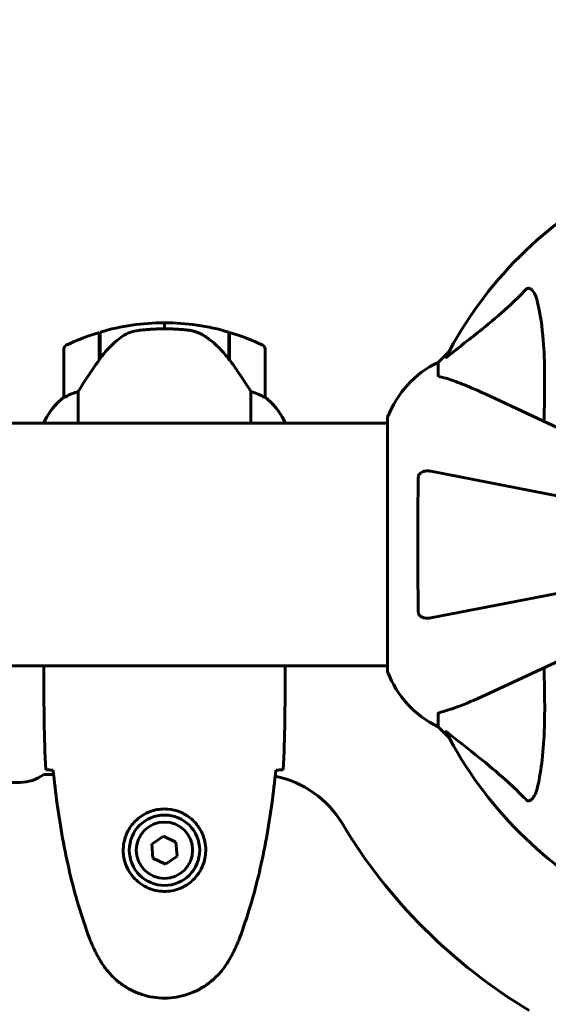
# Model space of a CAD drawing. Units: millimetres. Extents: x 1758 to 16670, y -1629 to 11375.
# Drawn here: x 4962 to 5094, y 4293 to 4537 of the extents above; entities that cross this region are included whole.
import ezdxf

# ---------------------------------------------------------------- set-up
doc = ezdxf.new("R2010")
doc.units = ezdxf.units.MM
doc.header["$LTSCALE"] = 45
doc.layers.add('Widoczne (ISO)', color=7, linetype='Continuous', lineweight=60)
doc.layers.add('Wymiar (ISO)', color=7, linetype='Continuous', lineweight=18, true_color=0x00803f)
doc.styles.add('Tekst etykiety (ISO)', font='tahoma.ttf')
doc.dimstyles.new('Domyślne (ISO)', dxfattribs={"dimscale": 45, "dimtxt": 3.5, "dimasz": 2.5, "dimexe": 3.175, "dimexo": 0, "dimgap": 0.762, "dimtad": 1, "dimtoh": 1, "dimdec": 0, "dimrnd": 1e-08, "dimzin": 0, "dimtxsty": 'Tekst etykiety (ISO)', "dimcen": 0.09, "dimdle": 10, "dimclrd": 256, "dimclre": 256, "dimclrt": 256, "dimadec": 0, "dimazin": 0, "dimtfac": 0.714286, "dimtdec": 0, "dimtmove": 0, "dimatfit": 3, "dimfxl": 1, "dimtolj": 1, "dimtzin": 0, "dimlwd": 50, "dimlwe": 50, "dimarcsym": 0})

# ---------------------------------------------------------------- blocks, each defined once
blk = doc.blocks.new('*D7')
at = {"layer": 'Defpoints', "color": 0, "transparency": 16777216}
for p in [(14308.57, 6690.28), (1758.05, 4437.11), (14308.57, 4217.96)]:
    blk.add_point(p, dxfattribs=at)
at = {"layer": 'Wymiar (ISO)', "lineweight": 50, "transparency": 16777216}
for p, q in [((1758.05, 4437.11), (1758.05, 6833.15)), ((14308.57, 4217.96), (14308.57, 6833.15)), ((1870.55, 6690.28), (14196.07, 6690.28))]:
    blk.add_line(p, q, dxfattribs=at)
at = {"layer": 'Wymiar (ISO)', "transparency": 16777216}
for points in [[(1870.55, 6709.03), (1870.55, 6671.53), (1758.05, 6690.28)], [(14196.07, 6709.03), (14196.07, 6671.53), (14308.57, 6690.28)]]:
    blk.add_solid(points, dxfattribs=at)
at = {"layer": 'Wymiar (ISO)', "lineweight": 50, "transparency": 16777216, "insert": (8033.31, 6888.62), "char_height": 157.5, "attachment_point": 2, "style": 'Tekst etykiety (ISO)'}
blk.add_mtext('\\A1;12551', dxfattribs=at)

msp = doc.modelspace()

# ---------------------------------------------------------------- linework, layer by layer
at = {"layer": 'Widoczne (ISO)'}
for p, q in [((4998.19, 4460.61), (4998.19, 4462.11)), ((4998.19, 4462.11), (4998.19, 4460.61)), ((4981.99, 4452.91), (4981.99, 4459.72)), ((4982.19, 4453.19), (4982.19, 4459.78)), ((5014.19, 4459.78), (5014.19, 4453)), ((5014.39, 4459.72), (5014.39, 4452.91)), ((4973.19, 4455.61), (4973.19, 4443.61)), ((4982.19, 4454.66), (4981.99, 4454.66)), ((4981.99, 4454.55), (4982.19, 4454.55)), ((4982.19, 4454.28), (4981.99, 4454.28)), ((4982.19, 4454.22), (4981.99, 4454.22)), ((5014.39, 4454.66), (5014.19, 4454.66)), ((5014.19, 4454.55), (5014.39, 4454.55)), ((5014.39, 4454.28), (5014.19, 4454.28)), ((5014.39, 4454.22), (5014.19, 4454.22)), ((5023.19, 4443.61), (5023.19, 4455.61)), ((5066.19, 4452.26), (5068.94, 4455.01)), ((5068.94, 4455.01), (5066.19, 4452.26)), ((4981.99, 4453.7), (4982.19, 4453.7)), ((4982.19, 4453.48), (4981.99, 4453.48)), ((4982.05, 4452.99), (4981.99, 4452.99)), ((5014.19, 4453.7), (5014.39, 4453.7)), ((5014.39, 4453.48), (5014.19, 4453.48)), ((5014.39, 4452.99), (5014.2, 4452.99)), ((5014.39, 4452.91), (5014.39, 4452.72)), ((5066.19, 4449.09), (5066.19, 4452.26)), ((4976.71, 4437.11), (4976.71, 4445.02)), ((5019.68, 4445.02), (5019.68, 4437.11)), ((5108.17, 4430.29), (5077.89, 4444.41)), ((5043.19, 4437.11), (4914.33, 4437.11)), ((4968.29, 4437.37), (4968.29, 4437.11)), ((4968.47, 4437.66), (4968.47, 4437.11)), ((5028.1, 4437.11), (5028.1, 4437.37)), ((5053.6, 4437.11), (5043.19, 4437.11)), ((5053.6, 4438.26), (5053.6, 4375.66)), ((5104.01, 4417.49), (5064.42, 4425.19)), ((5064.42, 4388.73), (5104.01, 4396.43)), ((5077.89, 4369.52), (5108.17, 4383.63)), ((4914.6, 4376.81), (5043.19, 4376.81)), ((4968.19, 4374.52), (4968.19, 4376.27)), ((5028.19, 4374.52), (5028.19, 4376.27)), ((5053.6, 4376.81), (5043.19, 4376.81)), ((5066.19, 4364.83), (5066.19, 4361.66)), ((5068.94, 4358.92), (5066.19, 4361.66)), ((5066.19, 4361.66), (5068.94, 4358.92)), ((4970.61, 4349.81), (4968.19, 4349.81)), ((4962.19, 4347.81), (4454.19, 4347.81)), ((4997.93, 4334.42), (4995.07, 4332.46)), ((5001.05, 4332.92), (4997.93, 4334.42)), ((4995.07, 4332.46), (4995.33, 4329)), ((5001.32, 4329.46), (5001.05, 4332.92)), ((4995.33, 4329), (4998.46, 4327.51)), ((4998.46, 4327.51), (5001.32, 4329.46))]:
    msp.add_line(p, q, dxfattribs=at)
for radius in [8.75, 7]:
    msp.add_circle((4998.19, 4330.96), radius, dxfattribs=at)
for centre, radius, start, end in [((5158.19, 4406.96), 101.36, 117.3738, 152.6262), ((4998.19, 4406), 56.11, 90, 106.567), ((4998.19, 4406), 56.11, 73.433, 90), ((4998.19, 4406), 56.11, 106.7801, 115.8148), ((4998.19, 4406), 56.11, 64.1852, 73.2199), ((4974.19, 4455.61), 1, 115.8148, 180), ((5022.19, 4455.61), 1, 0, 64.1852), ((5077.03, 4429.73), 25, 115.6956, 159.1867), ((5077.03, 4429.73), 25, 115.6956, 159.1867), ((4982.9, 4430.87), 16, 127.3693, 156.0245), ((4982.9, 4430.87), 16, 127.3693, 154.0172), ((4974.19, 4443.61), 1, 180, 181.4176), ((5022.19, 4443.61), 1, 358.5824, 0), ((5013.48, 4430.87), 16, 25.9828, 52.6307), ((5013.48, 4430.87), 16, 23.9755, 52.6307), ((4968.69, 4437.66), 0.5, 215.3151, 243.6624), ((4968.97, 4437.66), 0.5, 154.0172, 180), ((5054.6, 4438.26), 1, 159.1867, 180), ((5054.6, 4438.26), 1, 159.1867, 180), ((5054.6, 4375.66), 1, 180, 200.8133), ((5054.6, 4375.66), 1, 180, 200.8133), ((5077.03, 4384.19), 25, 200.8133, 244.3044), ((5077.03, 4384.19), 25, 200.8133, 244.3044), ((5158.19, 4406.96), 101.36, 207.3738, 242.6262), ((4962.19, 4357.81), 10, 270, 306.8699), ((5020.89, 4324.81), 25, 30.8931, 78.8636), ((5158.19, 4406.96), 135, 210.8931, 239.1069)]:
    msp.add_arc(centre, radius, start, end, dxfattribs=at)
msp.add_ellipse((5013.74, 4451.4), major_axis=(8.81, -12.43), ratio=0.085282, start_param=1.617053, end_param=1.638924, dxfattribs=at)
for points, knots in [([(5068.62, 4453.78), (5071.31, 4455.95), (5074.25, 4458.19), (5079.27, 4462.24), (5081.38, 4464.01), (5085.11, 4467.43), (5086.63, 4468.9), (5088.13, 4470.44)], [-3.381682, -3.381682, -3.381682, -3.381682, -2.051079, -2.051079, -1.136838, -1.136838, -0.473976, -0.473976, -0.473976, -0.473976]), ([(5088.13, 4470.44), (5088.14, 4470.45), (5088.14, 4470.45), (5088.2, 4470.51), (5088.25, 4470.55), (5088.36, 4470.62), (5088.41, 4470.64), (5088.56, 4470.69), (5088.64, 4470.7), (5088.87, 4470.7), (5089.01, 4470.65), (5089.28, 4470.52), (5089.42, 4470.4), (5089.54, 4470.28), (5089.98, 4469.84), (5090.41, 4469.06), (5090.83, 4467.66), (5090.9, 4467.4), (5090.96, 4467.13)], [3.5334714, 3.5334714, 3.5334714, 3.5334714, 3.5360525, 3.5360525, 3.5562458, 3.5562458, 3.5793269, 3.5793269, 3.6167663, 3.6167663, 3.6956214, 3.6956214, 3.804605, 3.804605, 3.804605, 4.1935737, 4.1935737, 4.2774028, 4.2774028, 4.2774028, 4.2774028]), ([(5090.96, 4467.13), (5091.62, 4464.29), (5092.08, 4461.15), (5092.76, 4452.54), (5092.77, 4446.73), (5092.58, 4439.41), (5092.55, 4438.5), (5092.52, 4437.58)], [-5.840532, -5.840532, -5.840532, -5.840532, -4.31233, -4.31233, -2.04169, -2.04169, -1.725442, -1.725442, -1.725442, -1.725442]), ([(4987.76, 4458.75), (4987.25, 4458.39), (4986.74, 4458), (4984.68, 4456.28), (4983.32, 4454.78), (4982.19, 4453.19)], [0.5724832, 0.5724832, 0.5724832, 0.5724832, 0.6422282, 0.6422282, 0.8608733, 0.8608733, 0.8608733, 0.8608733]), ([(4987.76, 4458.75), (4988.31, 4459.14), (4988.92, 4459.46), (4990.28, 4459.96), (4991.01, 4460.13), (4991.79, 4460.23)], [0, 0, 0, 0, 0.2223532, 0.2223532, 0.4551306, 0.4551306, 0.4551306, 0.4551306]), ([(5003.88, 4460.31), (5003.71, 4460.33), (5003.52, 4460.35), (5002.99, 4460.4), (5002.64, 4460.43), (5001.83, 4460.49), (5001.4, 4460.52), (5000.45, 4460.57), (4999.95, 4460.59), (4999.02, 4460.61), (4998.6, 4460.61), (4998.19, 4460.61), (4997.92, 4460.61), (4997.65, 4460.61), (4996.96, 4460.6), (4996.55, 4460.59), (4995.95, 4460.57), (4995.73, 4460.56), (4995.14, 4460.53), (4994.78, 4460.5), (4994.19, 4460.46), (4993.94, 4460.44), (4993.35, 4460.39), (4993.05, 4460.36), (4992.5, 4460.31), (4992.27, 4460.28), (4991.97, 4460.25), (4991.87, 4460.24), (4991.79, 4460.23)], [6.914575, 6.914575, 6.914575, 6.914575, 7.025602, 7.025602, 7.185634, 7.185634, 7.334276, 7.334276, 7.470354, 7.470354, 7.570079, 7.570079, 7.570079, 7.635772, 7.635772, 7.74088, 7.74088, 7.801274, 7.801274, 7.91791, 7.91791, 8.016058, 8.016058, 8.170389, 8.170389, 8.327265, 8.327265, 8.406835, 8.406835, 8.406835, 8.406835]), ([(5007.94, 4458.96), (5007.7, 4459.11), (5007.46, 4459.25), (5006.95, 4459.5), (5006.69, 4459.61), (5006.15, 4459.82), (5005.88, 4459.91), (5005.32, 4460.06), (5005.03, 4460.13), (5004.46, 4460.24), (5004.17, 4460.28), (5003.88, 4460.31)], [0, 0, 0, 0, 0.0831461, 0.0831461, 0.1662923, 0.1662923, 0.2494384, 0.2494384, 0.3325845, 0.3325845, 0.4157306, 0.4157306, 0.4157306, 0.4157306]), ([(5014.2, 4453), (5013.85, 4453.48), (5013.49, 4453.95), (5012.73, 4454.86), (5012.33, 4455.29), (5011.52, 4456.13), (5011.1, 4456.53), (5010.23, 4457.29), (5009.79, 4457.65), (5008.88, 4458.34), (5008.41, 4458.66), (5007.94, 4458.96)], [0, 0, 0, 0, 0.1751235, 0.1751235, 0.3502469, 0.3502469, 0.5253704, 0.5253704, 0.7004938, 0.7004938, 0.8756173, 0.8756173, 0.8756173, 0.8756173]), ([(5068.62, 4453.78), (5068.62, 4453.77), (5068.61, 4453.77), (5068.48, 4453.66), (5068.36, 4453.58), (5068.23, 4453.49), (5068.19, 4453.48), (5068.15, 4453.49), (5068.15, 4453.51), (5068.17, 4453.55), (5068.18, 4453.56), (5068.18, 4453.57)], [0.8751293, 0.8751293, 0.8751293, 0.8751293, 0.8786792, 0.8786792, 0.9337906, 0.9337906, 0.9692974, 0.9692974, 1.0016433, 1.0016433, 1.0082698, 1.0082698, 1.0082698, 1.0082698]), ([(4982.19, 4453.19), (4981.27, 4451.89), (4980.34, 4450.55), (4978.98, 4448.53), (4978.52, 4447.83), (4977.58, 4446.39), (4977.12, 4445.67), (4976.71, 4445.02)], [0, 0, 0, 0, 0.481827, 0.481827, 0.74882, 0.74882, 1.050013, 1.050013, 1.050013, 1.050013]), ([(5019.68, 4445.02), (5019.48, 4445.33), (5019.28, 4445.65), (5018.33, 4447.13), (5017.5, 4448.4), (5015.9, 4450.76), (5015.15, 4451.85), (5014.39, 4452.91)], [-2.553905, -2.553905, -2.553905, -2.553905, -2.410923, -2.410923, -1.933986, -1.933986, -1.54469, -1.54469, -1.54469, -1.54469]), ([(5066.19, 4449.09), (5066.19, 4449.01), (5066.22, 4448.95), (5066.35, 4448.82), (5066.5, 4448.76), (5066.7, 4448.71)], [0, 0, 0, 0, 0.0651008, 0.0651008, 0.1767336, 0.1767336, 0.1767336, 0.1767336]), ([(5077.89, 4444.41), (5076.08, 4445.25), (5074.36, 4446.02), (5071.29, 4447.26), (5069.92, 4447.76), (5067.97, 4448.36), (5067.3, 4448.55), (5066.7, 4448.71)], [-2.923859, -2.923859, -2.923859, -2.923859, -1.830403, -1.830403, -0.841646, -0.841646, -0.273627, -0.273627, -0.273627, -0.273627]), ([(4976.71, 4445.02), (4976.2, 4444.86), (4975.73, 4444.69), (4974.69, 4444.28), (4974.17, 4444.03), (4973.76, 4443.81)], [0.0001663, 0.0001663, 0.0001663, 0.0001663, 0.190884, 0.190884, 0.4484016, 0.4484016, 0.4484016, 0.4484016]), ([(5022.63, 4443.81), (5022.3, 4443.98), (5021.9, 4444.18), (5020.93, 4444.6), (5020.33, 4444.82), (5019.68, 4445.02)], [0, 0, 0, 0, 0.2028161, 0.2028161, 0.4461333, 0.4461333, 0.4461333, 0.4461333]), ([(4973.76, 4443.81), (4973.65, 4443.75), (4973.51, 4443.68), (4973.27, 4443.58), (4973.22, 4443.57), (4973.2, 4443.58), (4973.2, 4443.58), (4973.19, 4443.59), (4973.19, 4443.59), (4973.19, 4443.59)], [0, 0, 0, 0, 0.0649331, 0.0649331, 0.1383366, 0.1383366, 0.1704192, 0.1704192, 0.1962839, 0.1962839, 0.1962839, 0.1962839]), ([(5023.19, 4443.59), (5023.19, 4443.59), (5023.19, 4443.58), (5023.18, 4443.57), (5023.17, 4443.57), (5023.07, 4443.6), (5023.01, 4443.62), (5022.85, 4443.7), (5022.75, 4443.74), (5022.63, 4443.81)], [0, 0, 0, 0, 0.0892681, 0.0892681, 0.2434802, 0.2434802, 0.344433, 0.344433, 0.4329441, 0.4329441, 0.4329441, 0.4329441]), ([(5061.29, 4423.72), (5061.3, 4423.84), (5061.32, 4423.97), (5061.4, 4424.21), (5061.45, 4424.32), (5061.6, 4424.53), (5061.7, 4424.63), (5061.96, 4424.85), (5062.14, 4424.95), (5062.61, 4425.15), (5062.95, 4425.23), (5063.68, 4425.29), (5064.06, 4425.26), (5064.42, 4425.19)], [0, 0, 0, 0, 0.0405527, 0.0405527, 0.0770027, 0.0770027, 0.1196644, 0.1196644, 0.1860906, 0.1860906, 0.2931262, 0.2931262, 0.4025768, 0.4025768, 0.4025768, 0.4025768]), ([(5061.29, 4390.2), (5061.24, 4392.87), (5061.21, 4395.65), (5061.15, 4402.97), (5061.14, 4407.55), (5061.18, 4416.09), (5061.23, 4420.01), (5061.29, 4423.72)], [-3.948618, -3.948618, -3.948618, -3.948618, -3.078035, -3.078035, -1.710872, -1.710872, -0.498651, -0.498651, -0.498651, -0.498651]), ([(5064.42, 4388.73), (5063.81, 4388.61), (5063.21, 4388.63), (5062.41, 4388.84), (5062.15, 4388.95), (5061.8, 4389.19), (5061.67, 4389.31), (5061.49, 4389.54), (5061.42, 4389.65), (5061.35, 4389.84), (5061.33, 4389.91), (5061.3, 4390.06), (5061.3, 4390.13), (5061.29, 4390.2)], [0, 0, 0, 0, 0.2316755, 0.2316755, 0.3642878, 0.3642878, 0.4481993, 0.4481993, 0.5091909, 0.5091909, 0.5443069, 0.5443069, 0.5810898, 0.5810898, 0.5810898, 0.5810898]), ([(4968.27, 4376.81), (4968.22, 4376.57), (4968.19, 4376.38), (4968.19, 4376.27), (4968.19, 4376.27), (4968.19, 4376.27)], [2.936644, 2.936644, 2.936644, 2.936644, 3.1347187, 3.1347187, 3.136385, 3.136385, 3.136385, 3.136385]), ([(4968.34, 4376.81), (4968.34, 4376.79), (4968.33, 4376.77), (4968.3, 4376.69), (4968.28, 4376.63), (4968.25, 4376.53), (4968.24, 4376.49), (4968.22, 4376.44), (4968.22, 4376.42), (4968.2, 4376.37), (4968.19, 4376.36), (4968.19, 4376.27)], [9.2201552, 9.2201552, 9.2201552, 9.2201552, 9.259591, 9.259591, 9.3923584, 9.3923584, 9.5251257, 9.5251257, 9.5915094, 9.5915094, 9.6578931, 9.6578931, 9.6578931, 9.6578931]), ([(5028.11, 4376.81), (5028.16, 4376.57), (5028.19, 4376.38), (5028.19, 4376.27), (5028.19, 4376.27), (5028.19, 4376.27)], [2.936644, 2.936644, 2.936644, 2.936644, 3.1347187, 3.1347187, 3.136385, 3.136385, 3.136385, 3.136385]), ([(5092.52, 4376.34), (5092.59, 4374.36), (5092.64, 4372.44), (5092.78, 4364.2), (5092.66, 4358.51), (5091.82, 4351.16), (5091.45, 4348.92), (5090.96, 4346.79)], [-7.441453, -7.441453, -7.441453, -7.441453, -6.631063, -6.631063, -3.871284, -3.871284, -2.578772, -2.578772, -2.578772, -2.578772]), ([(5066.7, 4365.22), (5067.73, 4365.49), (5069.13, 4365.89), (5073.08, 4367.35), (5075.41, 4368.36), (5077.89, 4369.52)], [-2.891193, -2.891193, -2.891193, -2.891193, -1.528317, -1.528317, 0, 0, 0, 0]), ([(5066.7, 4365.22), (5066.54, 4365.17), (5066.4, 4365.13), (5066.23, 4365), (5066.19, 4364.93), (5066.19, 4364.83)], [0, 0, 0, 0, 0.1541752, 0.1541752, 0.2866473, 0.2866473, 0.2866473, 0.2866473]), ([(5068.18, 4360.35), (5068.16, 4360.4), (5068.15, 4360.42), (5068.17, 4360.45), (5068.2, 4360.44), (5068.29, 4360.39), (5068.35, 4360.35), (5068.48, 4360.25), (5068.55, 4360.2), (5068.62, 4360.14)], [0.66790836, 0.66790836, 0.66790836, 0.66790836, 0.68756319, 0.68756319, 0.70698655, 0.70698655, 0.72910654, 0.72910654, 0.74763999, 0.74763999, 0.74763999, 0.74763999]), ([(5088.13, 4343.48), (5087.72, 4343.9), (5087.31, 4344.31), (5085.36, 4346.26), (5083.83, 4347.69), (5077.66, 4353.18), (5073.09, 4356.54), (5068.62, 4360.14)], [-3.292921, -3.292921, -3.292921, -3.292921, -3.092582, -3.092582, -2.344532, -2.344532, -0.096806, -0.096806, -0.096806, -0.096806]), ([(4970.24, 4350.88), (4970, 4350.89), (4969.79, 4350.9), (4969.2, 4350.92), (4968.88, 4350.94), (4968.66, 4350.96)], [9.0036319, 9.0036319, 9.0036319, 9.0036319, 9.2941564, 9.2941564, 9.8897117, 9.8897117, 9.8897117, 9.8897117]), ([(5027.73, 4350.96), (5027.5, 4350.94), (5027.19, 4350.92), (5026.6, 4350.9), (5026.38, 4350.89), (5026.15, 4350.88)], [34.7828406, 34.7828406, 34.7828406, 34.7828406, 35.3783959, 35.3783959, 35.6691337, 35.6691337, 35.6691337, 35.6691337]), ([(4970.5, 4350.87), (4970.79, 4348.04), (4971.13, 4345.21), (4971.91, 4339.56), (4972.36, 4336.73), (4973.38, 4331.1), (4973.96, 4328.3), (4975.26, 4322.73), (4975.99, 4319.96), (4977.63, 4314.48), (4978.53, 4311.77), (4979.53, 4309.1)], [5.523572, 5.523572, 5.523572, 5.523572, 6.373336, 6.373336, 7.223204, 7.223204, 8.073072, 8.073072, 8.92294, 8.92294, 9.772808, 9.772808, 9.772808, 9.772808]), ([(5016.86, 4309.1), (5017.86, 4311.77), (5018.76, 4314.48), (5020.39, 4319.96), (5021.12, 4322.73), (5022.43, 4328.3), (5023.01, 4331.1), (5024.03, 4336.73), (5024.48, 4339.56), (5025.26, 4345.21), (5025.59, 4348.04), (5025.88, 4350.87)], [0, 0, 0, 0, 0.849868, 0.849868, 1.699736, 1.699736, 2.549604, 2.549604, 3.399472, 3.399472, 4.249236, 4.249236, 4.249236, 4.249236]), ([(5090.96, 4346.79), (5090.59, 4345.22), (5090.08, 4344.18), (5089.54, 4343.64), (5089.33, 4343.43), (5089.1, 4343.29), (5088.79, 4343.22), (5088.68, 4343.21), (5088.5, 4343.25), (5088.42, 4343.27), (5088.29, 4343.34), (5088.24, 4343.38), (5088.17, 4343.45), (5088.15, 4343.46), (5088.13, 4343.48)], [4.2161666, 4.2161666, 4.2161666, 4.2161666, 4.692072, 4.692072, 4.692072, 4.8854145, 4.8854145, 4.96663, 4.96663, 5.010038, 5.010038, 5.039388, 5.039388, 5.0498949, 5.0498949, 5.0498949, 5.0498949]), ([(4987.95, 4331.33), (4987.97, 4332.02), (4988.07, 4332.68), (4988.46, 4334.35), (4988.85, 4335.31), (4989.67, 4336.68), (4990, 4337.15), (4991.12, 4338.47), (4992.01, 4339.23), (4993.82, 4340.27), (4994.62, 4340.61), (4996.64, 4341.16), (4997.89, 4341.28), (5000.13, 4341.08), (5001.12, 4340.83), (5003.03, 4340.06), (5003.91, 4339.53), (5005.48, 4338.24), (5006.15, 4337.49), (5007.02, 4336.2), (5007.3, 4335.7), (5007.77, 4334.66), (5007.96, 4334.11), (5008.28, 4332.91), (5008.39, 4332.23), (5008.49, 4330.41), (5008.37, 4329.22), (5007.78, 4327.24), (5007.44, 4326.45), (5006.41, 4324.72), (5005.66, 4323.84), (5004.06, 4322.5), (5003.25, 4322), (5001.19, 4321.07), (4999.86, 4320.76), (4997.22, 4320.67), (4995.86, 4320.89), (4993.36, 4321.82), (4992.17, 4322.56), (4990.11, 4324.49), (4989.24, 4325.76), (4988.25, 4328.2), (4988.01, 4329.33), (4987.94, 4330.73), (4987.94, 4331.03), (4987.95, 4331.33)], [-6.909916, -6.909916, -6.909916, -6.909916, -6.678187, -6.678187, -6.307421, -6.307421, -6.099272, -6.099272, -5.691755, -5.691755, -5.410793, -5.410793, -5.04443, -5.04443, -4.733913, -4.733913, -4.389128, -4.389128, -4.031248, -4.031248, -3.824879, -3.824879, -3.618512, -3.618512, -3.383004, -3.383004, -3.001582, -3.001582, -2.738223, -2.738223, -2.395647, -2.395647, -2.112934, -2.112934, -1.715272, -1.715272, -1.315068, -1.315068, -0.909692, -0.909692, -0.460238, -0.460238, -0.101058, -0.101058, 0, 0, 0, 0]), ([(4979.53, 4309.1), (4979.67, 4308.72), (4979.82, 4308.34), (4980.13, 4307.6), (4980.3, 4307.23), (4980.63, 4306.5), (4980.81, 4306.14), (4981.17, 4305.42), (4981.35, 4305.06), (4981.73, 4304.36), (4981.93, 4304.01), (4982.13, 4303.66)], [0, 0, 0, 0, 0.1171077, 0.1171077, 0.2342154, 0.2342154, 0.351323, 0.351323, 0.4684307, 0.4684307, 0.5855384, 0.5855384, 0.5855384, 0.5855384]), ([(5014.26, 4303.66), (5014.46, 4304.01), (5014.65, 4304.36), (5015.03, 4305.06), (5015.22, 4305.42), (5015.58, 4306.14), (5015.75, 4306.5), (5016.09, 4307.23), (5016.25, 4307.6), (5016.57, 4308.34), (5016.71, 4308.72), (5016.86, 4309.1)], [0, 0, 0, 0, 0.1171077, 0.1171077, 0.2342154, 0.2342154, 0.351323, 0.351323, 0.4684307, 0.4684307, 0.5855384, 0.5855384, 0.5855384, 0.5855384]), ([(4982.13, 4303.66), (4982.67, 4302.72), (4983.29, 4301.82), (4984.65, 4300.17), (4985.37, 4299.43), (4986.89, 4298.09), (4987.7, 4297.49), (4989.39, 4296.43), (4990.27, 4295.98), (4992.07, 4295.22), (4993, 4294.92), (4994.89, 4294.46), (4995.85, 4294.31), (4997.78, 4294.16), (4998.74, 4294.16), (5000.66, 4294.32), (5001.62, 4294.48), (5003.5, 4294.95), (5004.42, 4295.26), (5006.2, 4296.02), (5007.06, 4296.47), (5008.73, 4297.51), (5009.52, 4298.11), (5011.01, 4299.42), (5011.7, 4300.13), (5013.06, 4301.77), (5013.7, 4302.7), (5014.26, 4303.66)], [0, 0, 0, 0, 0.309737, 0.309737, 0.601073, 0.601073, 0.885288, 0.885288, 1.162586, 1.162586, 1.437627, 1.437627, 1.709863, 1.709863, 1.980965, 1.980965, 2.253779, 2.253779, 2.525671, 2.525671, 2.801201, 2.801201, 3.078831, 3.078831, 3.362527, 3.362527, 3.680704, 3.680704, 3.680704, 3.680704])]:
    msp.add_open_spline(points, degree=3, knots=knots, dxfattribs=at)
for points in [[(4968.19, 4374.52), (4968.19, 4367.03), (4968.27, 4359.06), (4968.66, 4350.96)], [(4968.66, 4350.96), (4968.27, 4359.06), (4968.19, 4367.03), (4968.19, 4374.52)], [(5027.73, 4350.96), (5028.11, 4359.06), (5028.19, 4367.03), (5028.19, 4374.52)], [(5028.19, 4374.52), (5028.19, 4367.03), (5028.11, 4359.06), (5027.73, 4350.96)], [(4970.53, 4350.87), (4970.43, 4350.87), (4970.33, 4350.88), (4970.24, 4350.88)], [(5026.15, 4350.88), (5026.05, 4350.88), (5025.95, 4350.87), (5025.85, 4350.87)]]:
    msp.add_open_spline(points, degree=3, dxfattribs=at)

# ---------------------------------------------------------------- dimensions: what is measured, and where the dimension line sits
at = {"layer": 'Wymiar (ISO)', "lineweight": 50}
dim = msp.add_linear_dim(base=(14308.57, 6690.28), p1=(1758.05, 4437.11), p2=(14308.57, 4217.96), angle=180, dimstyle='Domyślne (ISO)', override={"dimgap": 0.762, "dimtoh": 0, "dimdec": 0, "dimtol": 0, "dimlim": 0, "dimtp": 0, "dimtm": 0, "dimtdec": 0, "dimtofl": 0, "dimatfit": 1}, dxfattribs=at)
dim.commit()
dim.dimension.update_dxf_attribs({"geometry": '*D7', "text_midpoint": (8033.31, 6690.28), "dimtype": 160})

doc.saveas('drawing.dxf')
